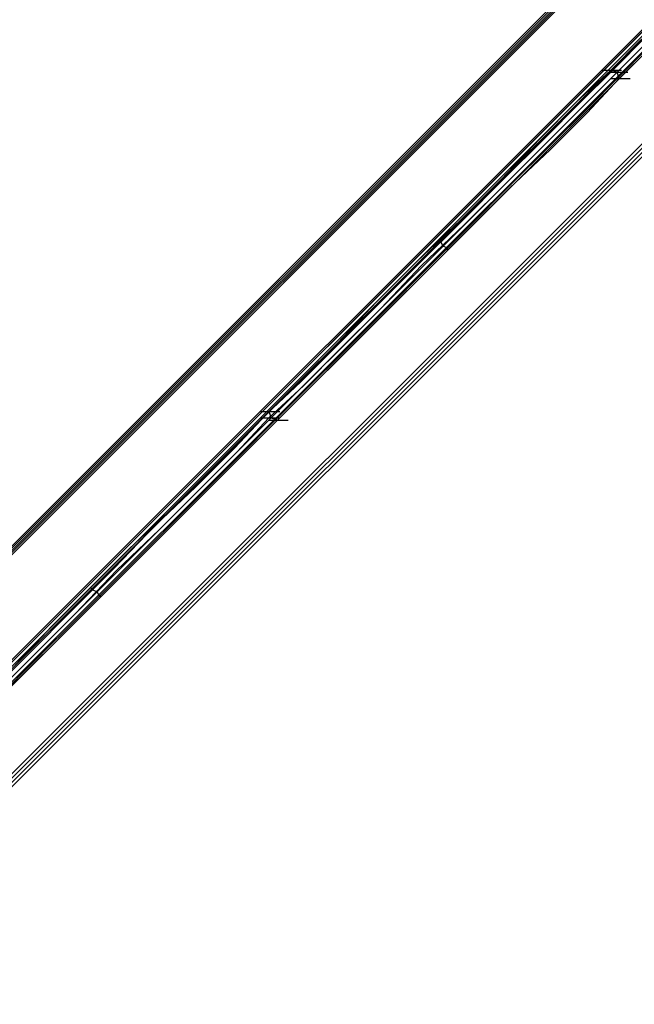
# Model space of a CAD drawing. Units: millimetres. Extents: x -2947 to 3049, y 61 to 5694.
# Drawn here: x 154 to 437, y 81 to 536 of the extents above; entities that cross this region are included whole.
import ezdxf

# ---------------------------------------------------------------- set-up
doc = ezdxf.new("R2010")
doc.units = ezdxf.units.MM
doc.header["$LTSCALE"] = 700
doc.layers.add('HAGS-PLAN', color=2, linetype='Continuous')

msp = doc.modelspace()

# ---------------------------------------------------------------- linework, layer by layer
at = {"layer": 'HAGS-PLAN'}
for p, q in [((2531.32, 2674.56), (27.05, 169.3)), ((2535.29, 2674.56), (27.05, 165.34)), ((2583.86, 2674.56), (27.05, 116.76)), ((27.05, 112.79), (2588.82, 2674.56)), ((2588.82, 2674.56), (27.05, 112.79)), ((2583.86, 2674.56), (27.05, 116.76)), ((2535.29, 2674.56), (27.05, 165.34)), ((2531.32, 2674.56), (27.05, 169.3)), ((2535.29, 2674.56), (27.05, 165.34)), ((2583.86, 2674.56), (27.05, 116.76)), ((2585.85, 2674.56), (27.05, 115.77)), ((27.05, 115.77), (2585.85, 2674.56)), ((2583.86, 2674.56), (27.05, 116.76)), ((2535.29, 2674.56), (27.05, 165.34)), ((2534.29, 2674.56), (27.05, 167.32)), ((27.05, 167.32), (2534.29, 2674.56)), ((2532.31, 2674.56), (27.05, 168.31)), ((2586.84, 2674.56), (27.05, 113.79)), ((27.05, 113.79), (2586.84, 2674.56)), ((2532.31, 2674.56), (27.05, 168.31)), ((2534.29, 2674.56), (27.05, 166.33)), ((2584.86, 2674.56), (27.05, 115.77)), ((27.05, 115.77), (2584.86, 2674.56)), ((2534.29, 2674.56), (27.05, 166.33)), ((29.04, 114.78), (1307.94, 1393.68)), ((1307.94, 1392.69), (29.04, 114.78)), ((1309.92, 1391.7), (31.02, 112.79)), ((32.01, 111.8), (1310.91, 1389.71)), ((1311.9, 1389.71), (33, 110.81)), ((1332.72, 1369.88), (46.88, 84.04)), ((47.87, 83.05), (1333.71, 1368.89)), ((48.86, 82.06), (1334.7, 1367.9)), ((49.86, 81.07), (1335.7, 1366.91)), ((1335.7, 1366.91), (49.86, 81.07)), ((1335.7, 1366.91), (49.86, 81.07)), ((427.58, 512.33), (443.44, 528.19)), ((440.47, 526.21), (426.59, 512.33)), ((429.56, 511.34), (445.42, 527.2)), ((430.55, 509.35), (446.41, 525.22)), ((430.55, 508.36), (444.43, 522.24)), ((426.59, 512.33), (410.72, 497.46)), ((427.58, 512.33), (412.71, 497.46)), ((414.69, 496.46), (429.56, 511.34)), ((430.55, 509.35), (415.68, 494.48)), ((422.62, 512.33), (431.54, 512.33)), ((425.59, 511.34), (434.52, 511.34)), ((429.56, 511.34), (426.59, 512.33)), ((430.55, 508.36), (429.56, 511.34)), ((415.68, 492.5), (430.55, 508.36)), ((426.59, 508.36), (435.51, 508.36)), ((410.72, 497.46), (393.87, 480.6)), ((412.71, 497.46), (395.85, 480.6)), ((396.84, 478.62), (414.69, 496.46)), ((415.68, 494.48), (398.83, 477.63)), ((398.83, 475.65), (415.68, 492.5)), ((393.87, 480.6), (376.02, 461.77)), ((395.85, 480.6), (377.02, 461.77)), ((379, 460.77), (396.84, 478.62)), ((398.83, 477.63), (379.99, 458.79)), ((379.99, 457.8), (398.83, 475.65)), ((376.02, 461.77), (357.19, 442.93)), ((377.02, 461.77), (358.18, 442.93)), ((359.17, 440.95), (379, 460.77)), ((379.99, 458.79), (361.15, 439.96)), ((361.15, 438.96), (379.99, 457.8)), ((357.19, 442.93), (337.36, 424.09)), ((358.18, 442.93), (338.35, 423.1)), ((339.34, 422.11), (359.17, 440.95)), ((361.15, 439.96), (341.33, 420.13)), ((342.32, 420.13), (361.15, 438.96)), ((348.27, 433.02), (347.27, 434.01)), ((349.26, 431.03), (348.27, 433.02)), ((351.24, 430.04), (349.26, 431.03)), ((351.24, 429.05), (351.24, 430.04)), ((337.36, 424.09), (318.52, 405.26)), ((338.35, 423.1), (319.52, 404.27)), ((320.51, 402.28), (339.34, 422.11)), ((341.33, 420.13), (322.49, 401.29)), ((323.48, 401.29), (342.32, 420.13)), ((318.52, 405.26), (300.68, 386.42)), ((319.52, 404.27), (300.68, 385.43)), ((301.67, 383.45), (320.51, 402.28)), ((322.49, 401.29), (303.65, 382.45)), ((304.64, 382.45), (323.48, 401.29)), ((300.68, 386.42), (283.83, 369.57)), ((300.68, 385.43), (283.83, 368.57)), ((284.82, 366.59), (301.67, 383.45)), ((303.65, 382.45), (286.8, 365.6)), ((287.79, 365.6), (304.64, 382.45)), ((283.83, 368.57), (267.96, 353.7)), ((283.83, 369.57), (268.95, 354.7)), ((268.95, 351.72), (284.82, 366.59)), ((286.8, 365.6), (270.94, 349.74)), ((272.92, 350.73), (287.79, 365.6)), ((268.95, 354.7), (255.07, 340.82)), ((264.99, 354.7), (273.91, 354.7)), ((268.95, 354.7), (269.95, 351.72)), ((253.09, 337.84), (267.96, 353.7)), ((254.08, 335.86), (268.95, 351.72)), ((259.04, 336.85), (272.92, 350.73)), ((264.99, 351.72), (273.91, 351.72)), ((268.95, 350.73), (277.88, 350.73)), ((269.95, 351.72), (272.92, 350.73)), ((256.07, 334.87), (270.94, 349.74)), ((235.25, 320), (253.09, 337.84)), ((255.07, 340.82), (239.21, 324.95)), ((243.18, 320.99), (259.04, 336.85)), ((237.23, 319), (254.08, 335.86)), ((238.22, 317.02), (256.07, 334.87)), ((239.21, 324.95), (222.36, 308.1)), ((216.41, 302.15), (235.25, 320)), ((218.39, 300.17), (237.23, 319)), ((226.32, 304.13), (243.18, 320.99)), ((220.38, 299.18), (238.22, 317.02)), ((222.36, 308.1), (204.51, 291.25)), ((197.57, 282.32), (216.41, 302.15)), ((198.57, 281.33), (218.39, 300.17)), ((209.47, 287.28), (226.32, 304.13)), ((200.55, 279.35), (220.38, 299.18)), ((204.51, 291.25), (186.67, 273.4)), ((191.63, 269.44), (209.47, 287.28)), ((177.75, 262.5), (197.57, 282.32)), ((179.73, 261.5), (198.57, 281.33)), ((180.72, 259.52), (200.55, 279.35)), ((186.67, 273.4), (168.82, 255.56)), ((186.67, 273.4), (187.66, 272.41)), ((173.78, 251.59), (191.63, 269.44)), ((187.66, 272.41), (189.64, 271.42)), ((189.64, 271.42), (190.63, 269.44)), ((190.63, 269.44), (191.63, 269.44)), ((158.91, 243.66), (177.75, 262.5)), ((159.9, 241.68), (179.73, 261.5)), ((161.88, 240.68), (180.72, 259.52)), ((168.82, 255.56), (151.97, 237.71)), ((155.93, 233.74), (173.78, 251.59)), ((140.07, 224.82), (158.91, 243.66)), ((142.06, 223.83), (159.9, 241.68)), ((143.05, 221.85), (161.88, 240.68)), ((139.08, 216.89), (155.93, 233.74))]:
    msp.add_line(p, q, dxfattribs=at)

doc.saveas('drawing.dxf')
